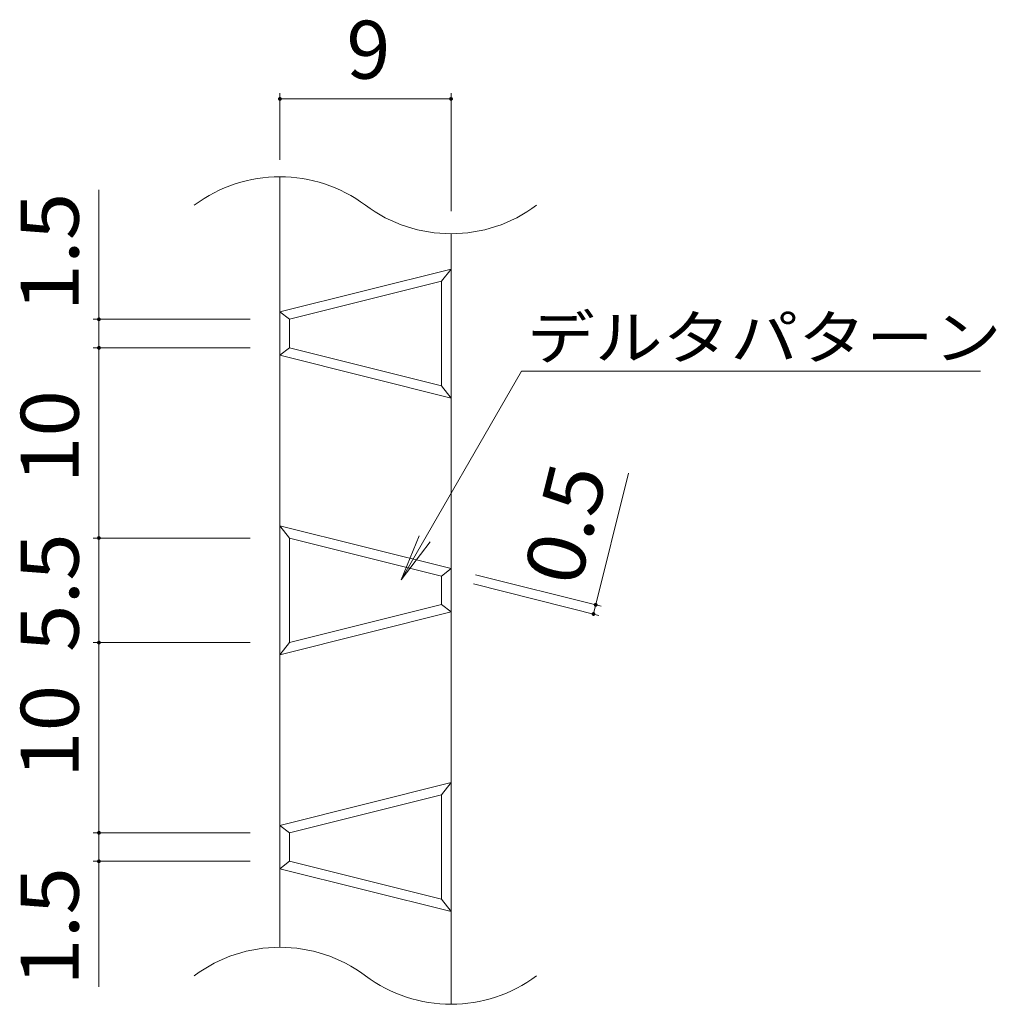
# Model space of a CAD drawing. Units: millimetres. Extents: x -517 to 866, y -687 to 492.
# Drawn here: x -419 to -162, y -216 to 43 of the extents above; entities that cross this region are included whole.
import ezdxf

# ---------------------------------------------------------------- set-up
doc = ezdxf.new("R2010")
doc.units = ezdxf.units.MM
doc.header["$LTSCALE"] = 5
for name, color, linetype in [('B-2', 7, 'Continuous'), ('B-4', 7, 'Continuous'), ('B-5', 7, 'Continuous')]:
    doc.layers.add(name, color=color, linetype=linetype)
doc.styles.add('ＭＳ ゴシック', font='txt', dxfattribs={"height": 1})

msp = doc.modelspace()

# ---------------------------------------------------------------- linework, layer by layer
at = {"layer": 'B-2', "color": 3, "linetype": 'Continuous', "lineweight": 5}
for p, q in [((-350.81, 1.66), (-350.81, -200.94)), ((-305.81, -13.34), (-305.81, -215.94)), ((-350.81, -33.89), (-305.81, -22.64)), ((-305.81, -22.64), (-308.31, -25.84)), ((-348.31, -35.84), (-308.31, -25.84)), ((-308.31, -25.84), (-308.31, -53.34)), ((-350.81, -33.89), (-348.31, -35.84)), ((-348.31, -35.84), (-348.31, -43.34)), ((-350.81, -45.29), (-348.31, -43.34)), ((-348.31, -43.34), (-308.31, -53.34)), ((-350.81, -45.29), (-305.81, -56.54)), ((-308.31, -53.34), (-305.81, -56.54)), ((-350.81, -90.14), (-305.81, -101.39)), ((-350.81, -90.14), (-348.31, -93.34)), ((-348.31, -93.34), (-348.31, -120.84)), ((-348.31, -93.34), (-308.31, -103.34)), ((-305.81, -101.39), (-308.31, -103.34)), ((-308.31, -103.34), (-308.31, -110.84)), ((-308.31, -110.84), (-348.31, -120.84)), ((-308.31, -110.84), (-305.81, -112.79)), ((-305.81, -112.79), (-350.81, -124.04)), ((-348.31, -120.84), (-350.81, -124.04)), ((-350.81, -168.89), (-305.81, -157.64)), ((-305.81, -157.64), (-308.31, -160.84)), ((-348.31, -170.84), (-308.31, -160.84)), ((-308.31, -160.84), (-308.31, -188.34)), ((-350.81, -168.89), (-348.31, -170.84)), ((-348.31, -170.84), (-348.31, -178.34)), ((-350.81, -180.29), (-348.31, -178.34)), ((-348.31, -178.34), (-308.31, -188.34)), ((-350.81, -180.29), (-305.81, -191.54)), ((-308.31, -188.34), (-305.81, -191.54))]:
    msp.add_line(p, q, dxfattribs=at)
for centre, start, end in [((-350.81, -35.84), 53.1301, 126.8699), ((-305.81, 24.16), 233.1301, 306.8699), ((-350.81, -238.44), 53.1301, 126.8699), ((-305.81, -178.44), 233.1301, 306.8699)]:
    msp.add_arc(centre, 37.5, start, end, dxfattribs=at)
at = {"layer": 'B-4', "color": 7, "linetype": 'Continuous', "lineweight": 5}
for p, q in [((-350.81, 6.1), (-350.81, 23.61)), ((-305.81, -7.44), (-305.81, 23.61)), ((-350.81, 22.11), (-305.81, 22.11)), ((-398.38, -211.37), (-398.38, -1.76)), ((-358.65, -35.84), (-399.88, -35.84)), ((-358.65, -43.34), (-399.88, -43.34)), ((-268.38, -113.32), (-259.12, -76.27)), ((-358.65, -93.34), (-399.88, -93.34)), ((-299.35, -103), (-266.32, -111.26)), ((-299.95, -105.43), (-266.93, -113.69)), ((-358.65, -120.84), (-399.88, -120.84)), ((-358.65, -170.84), (-399.88, -170.84)), ((-358.65, -178.34), (-399.88, -178.34))]:
    msp.add_line(p, q, dxfattribs=at)
at = {"layer": 'B-4', "color": 7, "linetype": 'Continuous', "lineweight": 5, "const_width": 0.5}
for points in [[(-350.56, 22.11, 0.414214), (-350.81, 22.36, 0.414214), (-351.06, 22.11, 0.414214), (-350.81, 21.86, 0.414214)], [(-305.56, 22.11, 0.414214), (-305.81, 22.36, 0.414214), (-306.06, 22.11, 0.414214), (-305.81, 21.86, 0.414214)], [(-398.13, -35.84, 0.414214), (-398.38, -35.59, 0.414214), (-398.63, -35.84, 0.414214), (-398.38, -36.09, 0.414214)], [(-398.13, -43.34, 0.414214), (-398.38, -43.09, 0.414214), (-398.63, -43.34, 0.414214), (-398.38, -43.59, 0.414214)], [(-398.13, -93.34, 0.414214), (-398.38, -93.09, 0.414214), (-398.63, -93.34, 0.414214), (-398.38, -93.59, 0.414214)], [(-267.53, -110.9, 0.414214), (-267.78, -110.65, 0.414214), (-268.03, -110.9, 0.414214), (-267.78, -111.15, 0.414214)], [(-268.13, -113.32, 0.414214), (-268.38, -113.07, 0.414214), (-268.63, -113.32, 0.414214), (-268.38, -113.57, 0.414214)], [(-398.13, -120.84, 0.414214), (-398.38, -120.59, 0.414214), (-398.63, -120.84, 0.414214), (-398.38, -121.09, 0.414214)], [(-398.13, -170.84, 0.414214), (-398.38, -170.59, 0.414214), (-398.63, -170.84, 0.414214), (-398.38, -171.09, 0.414214)], [(-398.13, -178.34, 0.414214), (-398.38, -178.09, 0.414214), (-398.63, -178.34, 0.414214), (-398.38, -178.59, 0.414214)]]:
    msp.add_lwpolyline(points, format="xyb", close=True, dxfattribs=at)
at = {"layer": 'B-5', "color": 7, "linetype": 'Continuous', "lineweight": 5}
for p, q in [((-318.93, -104.3), (-287.29, -49.5)), ((-287.29, -49.5), (-166.62, -49.5)), ((-318.93, -104.3), (-314.15, -92.76)), ((-318.93, -104.3), (-311.33, -94.39))]:
    msp.add_line(p, q, dxfattribs=at)

# ---------------------------------------------------------------- texts
at = {"layer": 'B-4', "color": 7, "linetype": 'Continuous', "lineweight": 5, "style": 'ＭＳ ゴシック'}
msp.add_text('9', height=15.24, dxfattribs=at).set_placement((-333.31, 27.43))
for s, rotation, width, p in [('1.5', 90, 1.083333, (-403.7, -33.8)), ('10', 90, 1.0625, (-403.7, -78.96)), ('0.5', 75.9637, 1.083333, (-272.15, -106.63)), ('5.5', 90, 1.083333, (-403.7, -123.34)), ('10', 90, 1.0625, (-403.7, -156.46)), ('1.5', 90, 1.083333, (-403.7, -211.11))]:
    msp.add_text(s, height=15.24, rotation=rotation, dxfattribs=dict(at, width=width)).set_placement(p)
at = {"layer": 'B-5', "color": 7, "linetype": 'Continuous', "lineweight": 5, "style": 'ＭＳ ゴシック', "width": 1.142857}
msp.add_text('デルタパターン', height=11.43, dxfattribs=at).set_placement((-285.84, -46.33))

doc.saveas('drawing.dxf')
